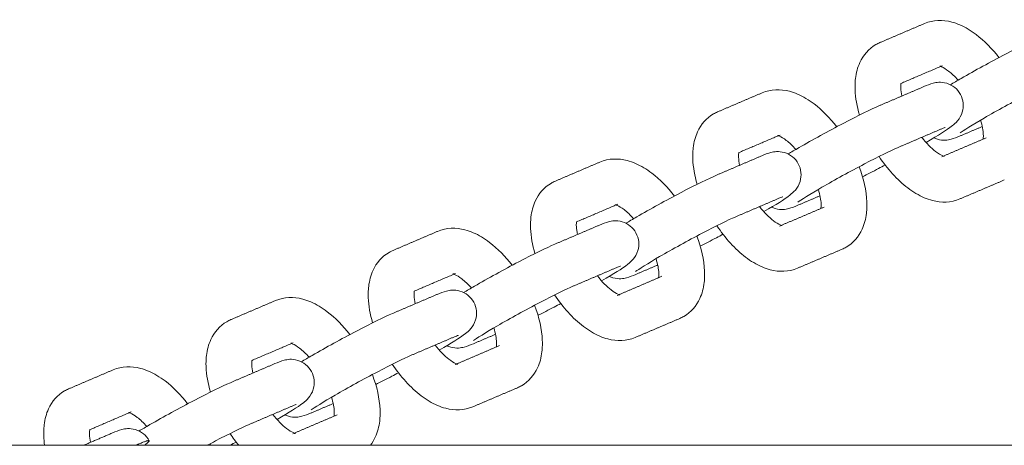
# Model space of a CAD drawing. Units: millimetres. Extents: x -7144 to 7406, y -5382 to 5381.
# Drawn here: x 2713 to 2883, y 76 to 150 of the extents above; entities that cross this region are included whole.
import ezdxf

# ---------------------------------------------------------------- set-up
doc = ezdxf.new("R2010")
doc.units = ezdxf.units.MM
doc.layers.add('SuperStructure', color=7, linetype='Continuous', lineweight=35, true_color=0x000000)

msp = doc.modelspace()

# ---------------------------------------------------------------- linework, layer by layer
at = {"layer": 'SuperStructure', "lineweight": 13}
for points, degree in [([(2861.84, 145.97), (2865.7, 147.62), (2869.56, 149.27)], 2), ([(2872.67, 141.96), (2869.09, 140.44), (2865.51, 138.91)], 2), ([(2872.21, 141.88), (2872.21, 141.88), (2872.4, 141.85), (2872.67, 141.96)], 3), ([(2861.76, 135.05), (2865.62, 136.7), (2869.48, 138.35)], 2), ([(2833.71, 133.97), (2837.57, 135.62), (2841.43, 137.27)], 2), ([(2879.58, 131.43), (2877.67, 130.61), (2875.76, 129.8)], 2), ([(2844.55, 129.96), (2840.96, 128.44), (2837.38, 126.91)], 2), ([(2844.09, 129.88), (2844.09, 129.88), (2844.27, 129.85), (2844.55, 129.96)], 3), ([(2872.6, 131.05), (2868.73, 129.4), (2864.87, 127.75)], 2), ([(2873.14, 131.26), (2873.14, 131.25), (2872.88, 131.17), (2872.6, 131.05)], 3), ([(2872.88, 126.31), (2876.59, 127.89), (2880.29, 129.47)], 2), ([(2833.63, 123.05), (2837.49, 124.7), (2841.35, 126.35)], 2), ([(2805.58, 121.97), (2809.44, 123.62), (2813.3, 125.27)], 2), ([(2873.03, 126.27), (2873.03, 126.27), (2872.84, 126.3), (2872.57, 126.18)], 3), ([(2883.41, 122.17), (2879.55, 120.53), (2875.69, 118.88)], 2), ([(2816.42, 117.97), (2812.84, 116.44), (2809.26, 114.91)], 2), ([(2815.96, 117.88), (2815.96, 117.88), (2816.15, 117.85), (2816.42, 117.97)], 3), ([(2844.47, 119.05), (2840.61, 117.4), (2836.75, 115.75)], 2), ([(2845.01, 119.26), (2845.02, 119.25), (2844.75, 119.17), (2844.47, 119.05)], 3), ([(2851.46, 119.43), (2849.55, 118.61), (2847.64, 117.8)], 2), ([(2844.75, 114.31), (2848.46, 115.89), (2852.17, 117.47)], 2), ([(2777.46, 109.97), (2781.32, 111.62), (2785.18, 113.27)], 2), ([(2805.5, 111.05), (2809.37, 112.7), (2813.23, 114.35)], 2), ([(2844.9, 114.27), (2844.9, 114.27), (2844.72, 114.3), (2844.44, 114.18)], 3), ([(2855.28, 110.17), (2851.42, 108.53), (2847.56, 106.88)], 2), ([(2788.29, 105.97), (2784.71, 104.44), (2781.13, 102.91)], 2), ([(2787.83, 105.88), (2787.83, 105.88), (2788.02, 105.85), (2788.29, 105.97)], 3), ([(2816.34, 107.05), (2812.48, 105.4), (2808.62, 103.75)], 2), ([(2816.89, 107.26), (2816.89, 107.26), (2816.63, 107.17), (2816.34, 107.05)], 3), ([(2823.33, 107.43), (2821.42, 106.62), (2819.51, 105.8)], 2), ([(2816.63, 102.31), (2820.33, 103.89), (2824.04, 105.48)], 2), ([(2749.33, 97.97), (2753.19, 99.62), (2757.05, 101.27)], 2), ([(2777.38, 99.05), (2781.24, 100.7), (2785.1, 102.35)], 2), ([(2816.78, 102.27), (2816.78, 102.27), (2816.59, 102.3), (2816.32, 102.18)], 3), ([(2827.15, 98.17), (2823.29, 96.53), (2819.43, 94.88)], 2), ([(2760.16, 93.97), (2756.58, 92.44), (2753, 90.91)], 2), ([(2759.7, 93.88), (2759.7, 93.88), (2759.89, 93.85), (2760.16, 93.97)], 3), ([(2788.21, 95.05), (2784.35, 93.4), (2780.49, 91.75)], 2), ([(2788.76, 95.26), (2788.76, 95.26), (2788.5, 95.17), (2788.21, 95.05)], 3), ([(2795.21, 95.43), (2793.3, 94.62), (2791.38, 93.8)], 2), ([(2788.5, 90.31), (2792.21, 91.89), (2795.91, 93.48)], 2), ([(2721.2, 85.97), (2725.06, 87.62), (2728.92, 89.27)], 2), ([(2749.25, 87.05), (2753.11, 88.7), (2756.97, 90.35)], 2), ([(2788.65, 90.27), (2788.65, 90.27), (2788.46, 90.3), (2788.19, 90.18)], 3), ([(2799.03, 86.17), (2795.17, 84.53), (2791.3, 82.88)], 2), ([(2732.04, 81.97), (2728.46, 80.44), (2724.88, 78.91)], 2), ([(2731.58, 81.88), (2731.58, 81.88), (2731.77, 81.85), (2732.04, 81.97)], 3), ([(2760.09, 83.05), (2756.23, 81.4), (2752.37, 79.75)], 2), ([(2760.63, 83.26), (2760.63, 83.26), (2760.37, 83.17), (2760.09, 83.05)], 3), ([(2767.08, 83.43), (2765.17, 82.62), (2763.26, 81.8)], 2), ([(2760.38, 78.32), (2764.08, 79.9), (2767.78, 81.48)], 2), ([(2723.81, 76.2), (2726.33, 77.27), (2728.84, 78.35)], 2), ([(2750.7, 76.2), (2750.17, 76.85), (2749.67, 77.53), (2749.19, 78.25)], 3), ([(2760.52, 78.27), (2760.52, 78.27), (2760.33, 78.3), (2760.06, 78.18)], 3), ([(2733.44, 76.45), (2733.14, 76.33), (2732.85, 76.2)], 2), ([(2745.73, 76.46), (2745.76, 76.37), (2745.8, 76.29), (2745.83, 76.2)], 3), ([(2750.26, 76.77), (2749.91, 76.58), (2749.55, 76.39), (2749.19, 76.2)], 3)]:
    msp.add_open_spline(points, degree=degree, dxfattribs=at)
for points, knots in [([(2869.56, 149.27), (2871.08, 149.92), (2872.73, 149.94), (2874.3, 149.53), (2874.78, 149.4), (2875.25, 149.24), (2875.71, 149.04), (2876.69, 148.62), (2877.64, 148.05), (2878.55, 147.35), (2879.97, 146.27), (2881.29, 144.93), (2882.48, 143.38)], [0, 0, 0, 0, 0.2405062, 0.2405062, 0.2405062, 0.3139755, 0.3139755, 0.3139755, 0.4695886, 0.4695886, 0.4695886, 0.7112119, 0.7112119, 0.7112119, 0.7112119]), ([(2874.06, 138.67), (2874.61, 139), (2875.23, 139.36), (2875.95, 139.77), (2878.28, 141.12), (2881.03, 142.63), (2883.62, 143.98), (2886.28, 145.37), (2888.38, 146.41), (2889.89, 147.05)], [0.561263, 0.561263, 0.561263, 0.561263, 0.6637898, 0.6637898, 0.6637898, 1.02748, 1.02748, 1.02748, 1.3926224, 1.3926224, 1.3926224, 1.3926224]), ([(2858.29, 133.42), (2857.85, 134.9), (2857.6, 136.37), (2857.54, 137.79), (2857.53, 138.07), (2857.53, 138.35), (2857.54, 139.01), (2857.57, 139.39), (2857.61, 139.75), (2857.73, 140.72), (2857.97, 141.65), (2858.37, 142.52), (2858.96, 143.81), (2859.89, 144.9), (2861.14, 145.62)], [1.1109294, 1.1109294, 1.1109294, 1.1109294, 1.3104403, 1.3104403, 1.3104403, 1.3500135, 1.3500135, 1.4040882, 1.4040882, 1.4040882, 1.5461464, 1.5461464, 1.5461464, 1.755585, 1.755585, 1.755585, 1.755585]), ([(2861.14, 145.62), (2861.25, 145.69), (2861.36, 145.74), (2861.59, 145.86), (2861.71, 145.92), (2861.84, 145.97)], [0, 0, 0, 0, 0.01810143, 0.01810143, 0.03786351, 0.03786351, 0.03786351, 0.03786351]), ([(2875.41, 139.46), (2874.84, 140.09), (2874.27, 140.63), (2873.75, 141.03), (2873.28, 141.39), (2872.87, 141.62), (2872.58, 141.75), (2872.49, 141.78), (2872.42, 141.81), (2872.36, 141.83)], [0.7791246, 0.7791246, 0.7791246, 0.7791246, 0.8953821, 0.8953821, 0.8953821, 0.9964635, 0.9964635, 0.9964635, 1.0258694, 1.0258694, 1.0258694, 1.0258694]), ([(2865.5, 138.91), (2865.5, 138.88), (2865.5, 138.85), (2865.49, 138.82), (2865.48, 138.71), (2865.47, 138.59), (2865.47, 138.34), (2865.47, 138.23), (2865.47, 138.1), (2865.49, 137.7), (2865.55, 137.23), (2865.66, 136.72)], [0.227909, 0.227909, 0.227909, 0.227909, 0.2381796, 0.2381796, 0.2381796, 0.2724688, 0.2724688, 0.2979854, 0.2979854, 0.2979854, 0.3816839, 0.3816839, 0.3816839, 0.3816839]), ([(2869.48, 138.35), (2869.97, 138.56), (2870.58, 138.8), (2871.66, 139.08), (2872.37, 139.23), (2873.43, 138.92), (2874.43, 138.62), (2875.3, 137.93), (2875.82, 136.99)], [0, 0, 0, 0, 0.1181495, 0.1181495, 0.2601007, 0.2601007, 0.2601007, 0.389743, 0.389743, 0.389743, 0.389743]), ([(2893, 139.75), (2891.92, 139.29), (2889.72, 138.22), (2887.3, 136.95), (2884.81, 135.65), (2882.14, 134.19), (2879.92, 132.9), (2877.99, 131.79), (2876.12, 130.59), (2875.75, 130.33)], [0, 0, 0, 0, 0.350574, 0.350574, 0.350574, 0.701999, 0.701999, 0.701999, 1.037102, 1.037102, 1.037102, 1.037102]), ([(2841.43, 137.27), (2842.96, 137.92), (2844.6, 137.94), (2846.17, 137.53), (2846.65, 137.4), (2847.12, 137.24), (2847.58, 137.04), (2848.56, 136.62), (2849.51, 136.05), (2850.43, 135.35), (2851.84, 134.27), (2853.16, 132.93), (2854.35, 131.38)], [0, 0, 0, 0, 0.2405062, 0.2405062, 0.2405062, 0.3139755, 0.3139755, 0.3139755, 0.4695886, 0.4695886, 0.4695886, 0.7112119, 0.7112119, 0.7112119, 0.7112119]), ([(2875.82, 136.99), (2876.33, 136.04), (2876.43, 134.93), (2876.13, 133.93), (2875.95, 133.32), (2875.64, 132.81), (2874.97, 132.02), (2874.67, 131.78), (2874.41, 131.58), (2873.3, 130.72), (2872.07, 129.97), (2869.85, 128.69)], [0, 0, 0, 0, 0.1296429, 0.1296429, 0.1296429, 0.2096114, 0.2096114, 0.296767, 0.296767, 0.296767, 0.6365859, 0.6365859, 0.6365859, 0.6365859]), ([(2845.94, 126.68), (2846.48, 127), (2847.1, 127.36), (2847.82, 127.77), (2850.16, 129.12), (2852.9, 130.63), (2855.49, 131.98), (2858.15, 133.37), (2860.25, 134.41), (2861.76, 135.05)], [0.561607, 0.561607, 0.561607, 0.561607, 0.6637898, 0.6637898, 0.6637898, 1.02748, 1.02748, 1.02748, 1.3926224, 1.3926224, 1.3926224, 1.3926224]), ([(2830.16, 121.42), (2829.73, 122.9), (2829.47, 124.37), (2829.41, 125.79), (2829.4, 126.07), (2829.4, 126.35), (2829.41, 127.01), (2829.44, 127.39), (2829.48, 127.75), (2829.6, 128.72), (2829.84, 129.65), (2830.24, 130.52), (2830.83, 131.81), (2831.76, 132.9), (2833.01, 133.62)], [1.1109294, 1.1109294, 1.1109294, 1.1109294, 1.3104403, 1.3104403, 1.3104403, 1.3500135, 1.3500135, 1.4040882, 1.4040882, 1.4040882, 1.5461464, 1.5461464, 1.5461464, 1.755585, 1.755585, 1.755585, 1.755585]), ([(2833.01, 133.62), (2833.12, 133.69), (2833.23, 133.74), (2833.46, 133.86), (2833.59, 133.92), (2833.71, 133.97)], [0, 0, 0, 0, 0.01810143, 0.01810143, 0.03786351, 0.03786351, 0.03786351, 0.03786351]), ([(2879.74, 129.24), (2879.74, 129.27), (2879.75, 129.3), (2879.75, 129.33), (2879.76, 129.43), (2879.77, 129.56), (2879.78, 129.8), (2879.78, 129.92), (2879.77, 130.04), (2879.75, 130.71), (2879.58, 131.58), (2879.3, 132.54)], [0.228307, 0.228307, 0.228307, 0.228307, 0.2381796, 0.2381796, 0.2381796, 0.2724688, 0.2724688, 0.2979854, 0.2979854, 0.2979854, 0.438582, 0.438582, 0.438582, 0.438582]), ([(2847.28, 127.46), (2846.71, 128.1), (2846.15, 128.63), (2845.62, 129.03), (2845.15, 129.39), (2844.74, 129.62), (2844.46, 129.75), (2844.36, 129.79), (2844.29, 129.81), (2844.24, 129.83)], [0.7792736, 0.7792736, 0.7792736, 0.7792736, 0.8953821, 0.8953821, 0.8953821, 0.9964635, 0.9964635, 0.9964635, 1.0258694, 1.0258694, 1.0258694, 1.0258694]), ([(2875.76, 129.8), (2875.27, 129.59), (2874.66, 129.35), (2873.59, 129.07), (2872.87, 128.92), (2871.82, 129.23), (2871.6, 129.29), (2871.39, 129.37), (2871.19, 129.47)], [0, 0, 0, 0, 0.1181495, 0.1181495, 0.2601007, 0.2601007, 0.2601007, 0.2879253, 0.2879253, 0.2879253, 0.2879253]), ([(2869.11, 129.56), (2869.9, 128.54), (2870.74, 127.69), (2871.5, 127.11), (2871.97, 126.76), (2872.38, 126.52), (2872.66, 126.4), (2872.92, 126.29), (2873.03, 126.27), (2873.03, 126.27)], [0.7289302, 0.7289302, 0.7289302, 0.7289302, 0.8953821, 0.8953821, 0.8953821, 0.9964635, 0.9964635, 0.9964635, 1.0808279, 1.0808279, 1.0808279, 1.0808279]), ([(2837.38, 126.91), (2837.37, 126.88), (2837.37, 126.85), (2837.37, 126.82), (2837.35, 126.71), (2837.34, 126.59), (2837.34, 126.34), (2837.34, 126.23), (2837.34, 126.1), (2837.36, 125.7), (2837.42, 125.23), (2837.53, 124.72)], [0.2273905, 0.2273905, 0.2273905, 0.2273905, 0.2381796, 0.2381796, 0.2381796, 0.2724688, 0.2724688, 0.2979854, 0.2979854, 0.2979854, 0.3816839, 0.3816839, 0.3816839, 0.3816839]), ([(2841.35, 126.35), (2841.84, 126.56), (2842.46, 126.8), (2843.53, 127.08), (2844.24, 127.23), (2845.3, 126.92), (2846.3, 126.62), (2847.18, 125.93), (2847.69, 124.99)], [0, 0, 0, 0, 0.1181495, 0.1181495, 0.2601007, 0.2601007, 0.2601007, 0.389743, 0.389743, 0.389743, 0.389743]), ([(2864.87, 127.75), (2863.79, 127.29), (2861.59, 126.22), (2859.17, 124.95), (2856.69, 123.65), (2854.01, 122.19), (2851.79, 120.9), (2849.86, 119.79), (2847.99, 118.59), (2847.62, 118.33)], [0, 0, 0, 0, 0.350574, 0.350574, 0.350574, 0.701999, 0.701999, 0.701999, 1.037102, 1.037102, 1.037102, 1.037102]), ([(2813.3, 125.27), (2814.83, 125.92), (2816.47, 125.94), (2818.04, 125.53), (2818.52, 125.4), (2818.99, 125.24), (2819.46, 125.04), (2820.44, 124.62), (2821.38, 124.05), (2822.3, 123.35), (2823.72, 122.27), (2825.04, 120.93), (2826.23, 119.38)], [0, 0, 0, 0, 0.2405062, 0.2405062, 0.2405062, 0.3139755, 0.3139755, 0.3139755, 0.4695886, 0.4695886, 0.4695886, 0.7113872, 0.7113872, 0.7113872, 0.7113872]), ([(2847.69, 124.99), (2848.2, 124.04), (2848.3, 122.93), (2848, 121.93), (2847.82, 121.32), (2847.51, 120.81), (2846.84, 120.02), (2846.54, 119.78), (2846.28, 119.58), (2845.17, 118.72), (2843.94, 117.97), (2841.72, 116.69)], [0, 0, 0, 0, 0.1296429, 0.1296429, 0.1296429, 0.2096114, 0.2096114, 0.296767, 0.296767, 0.296767, 0.6366897, 0.6366897, 0.6366897, 0.6366897]), ([(2862.77, 124.76), (2862.38, 124.56), (2862, 124.36), (2861.62, 124.16), (2860.61, 123.63), (2859.68, 123.16), (2858.84, 122.73)], [0.9744345, 0.9744345, 0.9744345, 0.9744345, 1.02748, 1.02748, 1.02748, 1.1663691, 1.1663691, 1.1663691, 1.1663691]), ([(2875.69, 118.88), (2874.16, 118.23), (2872.52, 118.21), (2870.95, 118.62), (2870.47, 118.74), (2870, 118.91), (2869.53, 119.1), (2868.56, 119.52), (2867.61, 120.1), (2866.69, 120.79), (2864.84, 122.2), (2863.15, 124.08), (2861.7, 126.24)], [0, 0, 0, 0, 0.2405062, 0.2405062, 0.2405062, 0.3139755, 0.3139755, 0.3139755, 0.4695886, 0.4695886, 0.4695886, 0.7857901, 0.7857901, 0.7857901, 0.7857901]), ([(2817.81, 114.68), (2818.36, 115), (2818.98, 115.36), (2819.69, 115.77), (2822.03, 117.12), (2824.77, 118.63), (2827.37, 119.99), (2830.02, 121.37), (2832.13, 122.41), (2833.63, 123.05)], [0.5617121, 0.5617121, 0.5617121, 0.5617121, 0.6637898, 0.6637898, 0.6637898, 1.02748, 1.02748, 1.02748, 1.3926224, 1.3926224, 1.3926224, 1.3926224]), ([(2858.24, 124.46), (2859.03, 122.39), (2859.5, 120.33), (2859.58, 118.36), (2859.59, 118.07), (2859.59, 117.79), (2859.58, 117.13), (2859.55, 116.76), (2859.51, 116.39), (2859.39, 115.43), (2859.15, 114.49), (2858.75, 113.63), (2858.16, 112.34), (2857.23, 111.25), (2855.98, 110.52)], [1.0334449, 1.0334449, 1.0334449, 1.0334449, 1.3104403, 1.3104403, 1.3104403, 1.3500135, 1.3500135, 1.4040882, 1.4040882, 1.4040882, 1.5461464, 1.5461464, 1.5461464, 1.755585, 1.755585, 1.755585, 1.755585]), ([(2802.04, 109.42), (2801.6, 110.9), (2801.34, 112.37), (2801.29, 113.79), (2801.27, 114.07), (2801.27, 114.35), (2801.29, 115.01), (2801.31, 115.39), (2801.36, 115.75), (2801.47, 116.72), (2801.71, 117.66), (2802.11, 118.52), (2802.7, 119.81), (2803.63, 120.9), (2804.89, 121.62)], [1.1109294, 1.1109294, 1.1109294, 1.1109294, 1.3104403, 1.3104403, 1.3104403, 1.3500135, 1.3500135, 1.4040882, 1.4040882, 1.4040882, 1.5461464, 1.5461464, 1.5461464, 1.755585, 1.755585, 1.755585, 1.755585]), ([(2804.89, 121.62), (2804.99, 121.69), (2805.1, 121.75), (2805.34, 121.86), (2805.46, 121.92), (2805.58, 121.97)], [0, 0, 0, 0, 0.01810143, 0.01810143, 0.03786351, 0.03786351, 0.03786351, 0.03786351]), ([(2851.61, 117.24), (2851.62, 117.27), (2851.62, 117.3), (2851.63, 117.33), (2851.64, 117.43), (2851.65, 117.56), (2851.65, 117.8), (2851.65, 117.92), (2851.65, 118.04), (2851.62, 118.71), (2851.46, 119.58), (2851.17, 120.54)], [0.228307, 0.228307, 0.228307, 0.228307, 0.2381796, 0.2381796, 0.2381796, 0.2724688, 0.2724688, 0.2979854, 0.2979854, 0.2979854, 0.438582, 0.438582, 0.438582, 0.438582]), ([(2819.15, 115.46), (2818.59, 116.1), (2818.02, 116.63), (2817.49, 117.04), (2817.03, 117.39), (2816.61, 117.62), (2816.33, 117.75), (2816.24, 117.79), (2816.16, 117.81), (2816.11, 117.83)], [0.7792736, 0.7792736, 0.7792736, 0.7792736, 0.8953821, 0.8953821, 0.8953821, 0.9964635, 0.9964635, 0.9964635, 1.0258694, 1.0258694, 1.0258694, 1.0258694]), ([(2847.64, 117.8), (2847.15, 117.59), (2846.53, 117.35), (2845.46, 117.07), (2844.75, 116.92), (2843.69, 117.23), (2843.48, 117.29), (2843.26, 117.37), (2843.06, 117.47)], [0, 0, 0, 0, 0.1181495, 0.1181495, 0.2601007, 0.2601007, 0.2601007, 0.2880419, 0.2880419, 0.2880419, 0.2880419]), ([(2840.98, 117.56), (2841.78, 116.54), (2842.62, 115.69), (2843.37, 115.11), (2843.84, 114.76), (2844.25, 114.52), (2844.53, 114.4), (2844.8, 114.29), (2844.9, 114.27), (2844.9, 114.27)], [0.7289302, 0.7289302, 0.7289302, 0.7289302, 0.8953821, 0.8953821, 0.8953821, 0.9964635, 0.9964635, 0.9964635, 1.0808279, 1.0808279, 1.0808279, 1.0808279]), ([(2809.25, 114.91), (2809.25, 114.88), (2809.24, 114.85), (2809.24, 114.82), (2809.23, 114.71), (2809.22, 114.59), (2809.21, 114.34), (2809.21, 114.23), (2809.22, 114.1), (2809.23, 113.7), (2809.3, 113.23), (2809.41, 112.72)], [0.227909, 0.227909, 0.227909, 0.227909, 0.2381796, 0.2381796, 0.2381796, 0.2724688, 0.2724688, 0.2979854, 0.2979854, 0.2979854, 0.3816839, 0.3816839, 0.3816839, 0.3816839]), ([(2813.23, 114.35), (2813.72, 114.56), (2814.33, 114.8), (2815.4, 115.08), (2816.12, 115.23), (2817.17, 114.92), (2818.18, 114.62), (2819.05, 113.93), (2819.56, 112.99)], [0, 0, 0, 0, 0.1181495, 0.1181495, 0.2601007, 0.2601007, 0.2601007, 0.389743, 0.389743, 0.389743, 0.389743]), ([(2836.75, 115.75), (2835.66, 115.29), (2833.46, 114.22), (2831.04, 112.95), (2828.56, 111.65), (2825.89, 110.19), (2823.66, 108.9), (2821.74, 107.79), (2819.86, 106.59), (2819.49, 106.33)], [0, 0, 0, 0, 0.350574, 0.350574, 0.350574, 0.701999, 0.701999, 0.701999, 1.037102, 1.037102, 1.037102, 1.037102]), ([(2785.18, 113.27), (2786.7, 113.92), (2788.35, 113.94), (2789.91, 113.53), (2790.39, 113.41), (2790.87, 113.24), (2791.33, 113.04), (2792.31, 112.62), (2793.26, 112.05), (2794.17, 111.35), (2795.59, 110.27), (2796.91, 108.93), (2798.1, 107.39)], [0, 0, 0, 0, 0.2405062, 0.2405062, 0.2405062, 0.3139755, 0.3139755, 0.3139755, 0.4695886, 0.4695886, 0.4695886, 0.7112119, 0.7112119, 0.7112119, 0.7112119]), ([(2819.56, 112.99), (2820.08, 112.04), (2820.18, 110.93), (2819.88, 109.93), (2819.7, 109.32), (2819.38, 108.81), (2818.71, 108.02), (2818.41, 107.78), (2818.15, 107.58), (2817.04, 106.72), (2815.81, 105.97), (2813.59, 104.69)], [0, 0, 0, 0, 0.1296429, 0.1296429, 0.1296429, 0.2096114, 0.2096114, 0.296767, 0.296767, 0.296767, 0.6370297, 0.6370297, 0.6370297, 0.6370297]), ([(2834.64, 112.76), (2834.26, 112.56), (2833.87, 112.36), (2833.5, 112.16), (2832.49, 111.63), (2831.56, 111.16), (2830.71, 110.73)], [0.9745299, 0.9745299, 0.9745299, 0.9745299, 1.02748, 1.02748, 1.02748, 1.1662733, 1.1662733, 1.1662733, 1.1662733]), ([(2847.56, 106.88), (2846.03, 106.23), (2844.39, 106.21), (2842.82, 106.62), (2842.34, 106.74), (2841.87, 106.91), (2841.41, 107.1), (2840.43, 107.52), (2839.48, 108.1), (2838.57, 108.79), (2836.71, 110.2), (2835.02, 112.08), (2833.57, 114.25)], [0, 0, 0, 0, 0.2405062, 0.2405062, 0.2405062, 0.3139755, 0.3139755, 0.3139755, 0.4695886, 0.4695886, 0.4695886, 0.785915, 0.785915, 0.785915, 0.785915]), ([(2789.68, 102.68), (2790.23, 103), (2790.85, 103.36), (2791.56, 103.77), (2793.9, 105.12), (2796.65, 106.63), (2799.24, 107.99), (2801.9, 109.37), (2804, 110.41), (2805.5, 111.05)], [0.5617508, 0.5617508, 0.5617508, 0.5617508, 0.6637898, 0.6637898, 0.6637898, 1.02748, 1.02748, 1.02748, 1.3926224, 1.3926224, 1.3926224, 1.3926224]), ([(2830.11, 112.46), (2830.9, 110.39), (2831.37, 108.33), (2831.45, 106.36), (2831.46, 106.07), (2831.46, 105.79), (2831.45, 105.14), (2831.42, 104.76), (2831.38, 104.39), (2831.27, 103.43), (2831.02, 102.49), (2830.62, 101.63), (2830.03, 100.34), (2829.1, 99.25), (2827.85, 98.52)], [1.0334449, 1.0334449, 1.0334449, 1.0334449, 1.3104403, 1.3104403, 1.3104403, 1.3500135, 1.3500135, 1.4040882, 1.4040882, 1.4040882, 1.5461464, 1.5461464, 1.5461464, 1.755585, 1.755585, 1.755585, 1.755585]), ([(2773.91, 97.42), (2773.47, 98.9), (2773.21, 100.37), (2773.16, 101.79), (2773.15, 102.07), (2773.14, 102.35), (2773.16, 103.01), (2773.19, 103.39), (2773.23, 103.75), (2773.34, 104.72), (2773.59, 105.66), (2773.98, 106.52), (2774.58, 107.81), (2775.5, 108.9), (2776.76, 109.62)], [1.1109294, 1.1109294, 1.1109294, 1.1109294, 1.3104403, 1.3104403, 1.3104403, 1.3500135, 1.3500135, 1.4040882, 1.4040882, 1.4040882, 1.5461464, 1.5461464, 1.5461464, 1.755585, 1.755585, 1.755585, 1.755585]), ([(2776.76, 109.62), (2776.87, 109.69), (2776.98, 109.75), (2777.21, 109.86), (2777.33, 109.92), (2777.46, 109.97)], [0, 0, 0, 0, 0.01810143, 0.01810143, 0.03786351, 0.03786351, 0.03786351, 0.03786351]), ([(2855.98, 110.52), (2855.87, 110.46), (2855.76, 110.4), (2855.53, 110.28), (2855.4, 110.23), (2855.28, 110.17)], [0, 0, 0, 0, 0.01810143, 0.01810143, 0.03786351, 0.03786351, 0.03786351, 0.03786351]), ([(2823.49, 105.24), (2823.49, 105.27), (2823.49, 105.3), (2823.5, 105.33), (2823.51, 105.43), (2823.52, 105.56), (2823.53, 105.8), (2823.52, 105.92), (2823.52, 106.04), (2823.49, 106.71), (2823.33, 107.58), (2823.04, 108.54)], [0.228307, 0.228307, 0.228307, 0.228307, 0.2381796, 0.2381796, 0.2381796, 0.2724688, 0.2724688, 0.2979854, 0.2979854, 0.2979854, 0.438582, 0.438582, 0.438582, 0.438582]), ([(2791.02, 103.46), (2790.46, 104.1), (2789.89, 104.63), (2789.36, 105.04), (2788.9, 105.39), (2788.48, 105.63), (2788.2, 105.75), (2788.11, 105.79), (2788.04, 105.81), (2787.98, 105.83)], [0.7792736, 0.7792736, 0.7792736, 0.7792736, 0.8953821, 0.8953821, 0.8953821, 0.9964635, 0.9964635, 0.9964635, 1.0258694, 1.0258694, 1.0258694, 1.0258694]), ([(2812.86, 105.56), (2813.65, 104.54), (2814.49, 103.69), (2815.24, 103.11), (2815.71, 102.76), (2816.12, 102.52), (2816.41, 102.4), (2816.67, 102.29), (2816.78, 102.27), (2816.78, 102.27)], [0.7289302, 0.7289302, 0.7289302, 0.7289302, 0.8953821, 0.8953821, 0.8953821, 0.9964635, 0.9964635, 0.9964635, 1.0808279, 1.0808279, 1.0808279, 1.0808279]), ([(2819.51, 105.8), (2819.02, 105.59), (2818.41, 105.35), (2817.33, 105.07), (2816.62, 104.92), (2815.57, 105.23), (2815.35, 105.29), (2815.14, 105.37), (2814.94, 105.47)], [0, 0, 0, 0, 0.1181495, 0.1181495, 0.2601007, 0.2601007, 0.2601007, 0.2880419, 0.2880419, 0.2880419, 0.2880419]), ([(2781.12, 102.91), (2781.12, 102.88), (2781.11, 102.85), (2781.11, 102.82), (2781.1, 102.71), (2781.09, 102.59), (2781.08, 102.34), (2781.08, 102.23), (2781.09, 102.1), (2781.1, 101.7), (2781.17, 101.23), (2781.28, 100.72)], [0.227909, 0.227909, 0.227909, 0.227909, 0.2381796, 0.2381796, 0.2381796, 0.2724688, 0.2724688, 0.2979854, 0.2979854, 0.2979854, 0.3816839, 0.3816839, 0.3816839, 0.3816839]), ([(2785.1, 102.35), (2785.59, 102.56), (2786.2, 102.8), (2787.28, 103.08), (2787.99, 103.23), (2789.04, 102.92), (2790.05, 102.62), (2790.92, 101.93), (2791.43, 100.99)], [0, 0, 0, 0, 0.1181495, 0.1181495, 0.2601007, 0.2601007, 0.2601007, 0.389743, 0.389743, 0.389743, 0.389743]), ([(2808.62, 103.75), (2807.54, 103.29), (2805.34, 102.22), (2802.92, 100.95), (2800.43, 99.65), (2797.76, 98.19), (2795.53, 96.9), (2793.61, 95.79), (2791.74, 94.59), (2791.37, 94.33)], [0, 0, 0, 0, 0.350574, 0.350574, 0.350574, 0.701999, 0.701999, 0.701999, 1.037102, 1.037102, 1.037102, 1.037102]), ([(2757.05, 101.27), (2758.57, 101.92), (2760.22, 101.94), (2761.79, 101.53), (2762.27, 101.41), (2762.74, 101.24), (2763.2, 101.04), (2764.18, 100.62), (2765.13, 100.05), (2766.04, 99.35), (2767.46, 98.27), (2768.78, 96.93), (2769.97, 95.38)], [0, 0, 0, 0, 0.2405062, 0.2405062, 0.2405062, 0.3139755, 0.3139755, 0.3139755, 0.4695886, 0.4695886, 0.4695886, 0.7112578, 0.7112578, 0.7112578, 0.7112578]), ([(2791.43, 100.99), (2791.95, 100.04), (2792.05, 98.93), (2791.75, 97.93), (2791.57, 97.32), (2791.26, 96.81), (2790.59, 96.02), (2790.28, 95.78), (2790.02, 95.58), (2788.92, 94.72), (2787.68, 93.97), (2785.46, 92.69)], [0, 0, 0, 0, 0.1296429, 0.1296429, 0.1296429, 0.2096114, 0.2096114, 0.296767, 0.296767, 0.296767, 0.6368878, 0.6368878, 0.6368878, 0.6368878]), ([(2806.51, 100.76), (2806.13, 100.56), (2805.75, 100.36), (2805.37, 100.16), (2804.36, 99.63), (2803.42, 99.15), (2802.57, 98.73)], [0.9743248, 0.9743248, 0.9743248, 0.9743248, 1.02748, 1.02748, 1.02748, 1.1667973, 1.1667973, 1.1667973, 1.1667973]), ([(2819.43, 94.88), (2817.91, 94.23), (2816.26, 94.21), (2814.69, 94.62), (2814.22, 94.74), (2813.74, 94.91), (2813.28, 95.1), (2812.3, 95.52), (2811.35, 96.1), (2810.44, 96.79), (2808.58, 98.21), (2806.89, 100.08), (2805.45, 102.25)], [0, 0, 0, 0, 0.2405062, 0.2405062, 0.2405062, 0.3139755, 0.3139755, 0.3139755, 0.4695886, 0.4695886, 0.4695886, 0.785915, 0.785915, 0.785915, 0.785915]), ([(2761.55, 90.67), (2762.1, 91), (2762.72, 91.36), (2763.44, 91.78), (2765.78, 93.13), (2768.52, 94.63), (2771.11, 95.99), (2773.77, 97.37), (2775.87, 98.41), (2777.38, 99.05)], [0.5612425, 0.5612425, 0.5612425, 0.5612425, 0.6637898, 0.6637898, 0.6637898, 1.02748, 1.02748, 1.02748, 1.3926224, 1.3926224, 1.3926224, 1.3926224]), ([(2801.98, 100.46), (2802.78, 98.39), (2803.25, 96.33), (2803.32, 94.36), (2803.33, 94.07), (2803.34, 93.79), (2803.32, 93.14), (2803.3, 92.76), (2803.25, 92.39), (2803.14, 91.43), (2802.9, 90.49), (2802.5, 89.63), (2801.9, 88.34), (2800.98, 87.25), (2799.72, 86.52)], [1.0334449, 1.0334449, 1.0334449, 1.0334449, 1.3104403, 1.3104403, 1.3104403, 1.3500135, 1.3500135, 1.4040882, 1.4040882, 1.4040882, 1.5461464, 1.5461464, 1.5461464, 1.755585, 1.755585, 1.755585, 1.755585]), ([(2745.78, 85.42), (2745.35, 86.91), (2745.09, 88.37), (2745.03, 89.79), (2745.02, 90.07), (2745.02, 90.35), (2745.03, 91.01), (2745.06, 91.39), (2745.1, 91.76), (2745.22, 92.72), (2745.46, 93.66), (2745.86, 94.52), (2746.45, 95.81), (2747.38, 96.9), (2748.63, 97.62)], [1.1110671, 1.1110671, 1.1110671, 1.1110671, 1.3104403, 1.3104403, 1.3104403, 1.3500135, 1.3500135, 1.4040882, 1.4040882, 1.4040882, 1.5461464, 1.5461464, 1.5461464, 1.755585, 1.755585, 1.755585, 1.755585]), ([(2748.63, 97.62), (2748.74, 97.69), (2748.85, 97.75), (2749.08, 97.86), (2749.2, 97.92), (2749.33, 97.97)], [0, 0, 0, 0, 0.01810143, 0.01810143, 0.03786351, 0.03786351, 0.03786351, 0.03786351]), ([(2827.85, 98.52), (2827.74, 98.46), (2827.63, 98.4), (2827.4, 98.28), (2827.28, 98.23), (2827.15, 98.17)], [0, 0, 0, 0, 0.01810143, 0.01810143, 0.03786351, 0.03786351, 0.03786351, 0.03786351]), ([(2795.36, 93.24), (2795.36, 93.27), (2795.37, 93.3), (2795.37, 93.33), (2795.38, 93.43), (2795.39, 93.56), (2795.4, 93.8), (2795.4, 93.92), (2795.39, 94.04), (2795.37, 94.71), (2795.2, 95.58), (2794.92, 96.54)], [0.228307, 0.228307, 0.228307, 0.228307, 0.2381796, 0.2381796, 0.2381796, 0.2724688, 0.2724688, 0.2979854, 0.2979854, 0.2979854, 0.438582, 0.438582, 0.438582, 0.438582]), ([(2762.9, 91.46), (2762.33, 92.1), (2761.76, 92.63), (2761.24, 93.04), (2760.77, 93.39), (2760.36, 93.63), (2760.07, 93.75), (2759.98, 93.79), (2759.91, 93.81), (2759.85, 93.83)], [0.7792736, 0.7792736, 0.7792736, 0.7792736, 0.8953821, 0.8953821, 0.8953821, 0.9964635, 0.9964635, 0.9964635, 1.0258694, 1.0258694, 1.0258694, 1.0258694]), ([(2784.73, 93.56), (2785.52, 92.54), (2786.36, 91.69), (2787.12, 91.11), (2787.58, 90.76), (2788, 90.52), (2788.28, 90.4), (2788.54, 90.29), (2788.65, 90.27), (2788.65, 90.27)], [0.7289302, 0.7289302, 0.7289302, 0.7289302, 0.8953821, 0.8953821, 0.8953821, 0.9964635, 0.9964635, 0.9964635, 1.0808279, 1.0808279, 1.0808279, 1.0808279]), ([(2791.38, 93.8), (2790.89, 93.59), (2790.28, 93.35), (2789.21, 93.07), (2788.49, 92.92), (2787.44, 93.23), (2787.22, 93.29), (2787.01, 93.37), (2786.81, 93.47)], [0, 0, 0, 0, 0.1181495, 0.1181495, 0.2601007, 0.2601007, 0.2601007, 0.2880419, 0.2880419, 0.2880419, 0.2880419]), ([(2753, 90.91), (2752.99, 90.88), (2752.99, 90.85), (2752.98, 90.82), (2752.97, 90.71), (2752.96, 90.59), (2752.96, 90.34), (2752.96, 90.23), (2752.96, 90.1), (2752.98, 89.7), (2753.04, 89.24), (2753.15, 88.72)], [0.2279219, 0.2279219, 0.2279219, 0.2279219, 0.2381796, 0.2381796, 0.2381796, 0.2724688, 0.2724688, 0.2979854, 0.2979854, 0.2979854, 0.3816839, 0.3816839, 0.3816839, 0.3816839]), ([(2756.97, 90.35), (2757.46, 90.56), (2758.08, 90.8), (2759.15, 91.08), (2759.86, 91.23), (2760.92, 90.92), (2761.92, 90.62), (2762.79, 89.93), (2763.31, 88.99)], [0, 0, 0, 0, 0.1181495, 0.1181495, 0.2601007, 0.2601007, 0.2601007, 0.389743, 0.389743, 0.389743, 0.389743]), ([(2780.49, 91.75), (2779.41, 91.29), (2777.21, 90.22), (2774.79, 88.95), (2772.3, 87.65), (2769.63, 86.19), (2767.41, 84.9), (2765.48, 83.79), (2763.61, 82.59), (2763.24, 82.33)], [0, 0, 0, 0, 0.350574, 0.350574, 0.350574, 0.701999, 0.701999, 0.701999, 1.037102, 1.037102, 1.037102, 1.037102]), ([(2728.92, 89.27), (2730.45, 89.92), (2732.09, 89.94), (2733.66, 89.53), (2734.14, 89.41), (2734.61, 89.24), (2735.07, 89.04), (2736.05, 88.62), (2737, 88.05), (2737.92, 87.35), (2739.33, 86.28), (2740.66, 84.93), (2741.84, 83.39)], [0, 0, 0, 0, 0.2405062, 0.2405062, 0.2405062, 0.3139755, 0.3139755, 0.3139755, 0.4695886, 0.4695886, 0.4695886, 0.7112119, 0.7112119, 0.7112119, 0.7112119]), ([(2763.31, 88.99), (2763.82, 88.04), (2763.92, 86.93), (2763.62, 85.93), (2763.44, 85.32), (2763.13, 84.81), (2762.46, 84.02), (2762.16, 83.78), (2761.9, 83.58), (2760.79, 82.72), (2759.55, 81.97), (2757.34, 80.69)], [0, 0, 0, 0, 0.1296429, 0.1296429, 0.1296429, 0.2096114, 0.2096114, 0.296767, 0.296767, 0.296767, 0.6368008, 0.6368008, 0.6368008, 0.6368008]), ([(2778.39, 88.77), (2778.01, 88.56), (2777.62, 88.36), (2777.24, 88.16), (2776.23, 87.63), (2775.3, 87.16), (2774.45, 86.73)], [0.974194, 0.974194, 0.974194, 0.974194, 1.02748, 1.02748, 1.02748, 1.1663014, 1.1663014, 1.1663014, 1.1663014]), ([(2791.3, 82.88), (2789.78, 82.23), (2788.13, 82.21), (2786.57, 82.62), (2786.09, 82.74), (2785.62, 82.91), (2785.15, 83.11), (2784.17, 83.52), (2783.22, 84.1), (2782.31, 84.79), (2780.46, 86.21), (2778.76, 88.08), (2777.32, 90.25)], [0, 0, 0, 0, 0.2405062, 0.2405062, 0.2405062, 0.3139755, 0.3139755, 0.3139755, 0.4695886, 0.4695886, 0.4695886, 0.785915, 0.785915, 0.785915, 0.785915]), ([(2733.43, 78.68), (2733.98, 79), (2734.6, 79.36), (2735.31, 79.78), (2737.65, 81.13), (2740.39, 82.63), (2742.98, 83.99), (2745.64, 85.38), (2747.75, 86.41), (2749.25, 87.05)], [0.5617812, 0.5617812, 0.5617812, 0.5617812, 0.6637898, 0.6637898, 0.6637898, 1.02748, 1.02748, 1.02748, 1.3926224, 1.3926224, 1.3926224, 1.3926224]), ([(2773.86, 88.46), (2774.65, 86.39), (2775.12, 84.33), (2775.2, 82.36), (2775.21, 82.07), (2775.21, 81.79), (2775.19, 81.14), (2775.17, 80.76), (2775.13, 80.39), (2775.01, 79.43), (2774.77, 78.49), (2774.37, 77.63), (2774.14, 77.12), (2773.85, 76.64), (2773.51, 76.2)], [1.0334449, 1.0334449, 1.0334449, 1.0334449, 1.3104403, 1.3104403, 1.3104403, 1.3500135, 1.3500135, 1.4040882, 1.4040882, 1.4040882, 1.5461464, 1.5461464, 1.5461464, 1.6289466, 1.6289466, 1.6289466, 1.6289466]), ([(2717.05, 76.2), (2716.97, 76.74), (2716.92, 77.27), (2716.9, 77.79), (2716.89, 78.07), (2716.89, 78.35), (2716.9, 79.01), (2716.93, 79.39), (2716.97, 79.76), (2717.09, 80.72), (2717.33, 81.66), (2717.73, 82.52), (2718.32, 83.81), (2719.25, 84.9), (2720.5, 85.62)], [1.2367262, 1.2367262, 1.2367262, 1.2367262, 1.3104403, 1.3104403, 1.3104403, 1.3500135, 1.3500135, 1.4040882, 1.4040882, 1.4040882, 1.5461464, 1.5461464, 1.5461464, 1.755585, 1.755585, 1.755585, 1.755585]), ([(2720.5, 85.62), (2720.61, 85.69), (2720.72, 85.75), (2720.95, 85.86), (2721.08, 85.92), (2721.2, 85.97)], [0, 0, 0, 0, 0.01810143, 0.01810143, 0.03786351, 0.03786351, 0.03786351, 0.03786351]), ([(2799.72, 86.52), (2799.61, 86.46), (2799.51, 86.4), (2799.27, 86.28), (2799.15, 86.23), (2799.03, 86.17)], [0, 0, 0, 0, 0.01810143, 0.01810143, 0.03786351, 0.03786351, 0.03786351, 0.03786351]), ([(2767.23, 81.24), (2767.24, 81.27), (2767.24, 81.3), (2767.24, 81.33), (2767.26, 81.43), (2767.26, 81.56), (2767.27, 81.8), (2767.27, 81.92), (2767.26, 82.04), (2767.24, 82.71), (2767.07, 83.58), (2766.79, 84.54)], [0.228197, 0.228197, 0.228197, 0.228197, 0.2381796, 0.2381796, 0.2381796, 0.2724688, 0.2724688, 0.2979854, 0.2979854, 0.2979854, 0.438582, 0.438582, 0.438582, 0.438582]), ([(2734.77, 79.46), (2734.2, 80.1), (2733.64, 80.63), (2733.11, 81.04), (2732.64, 81.39), (2732.23, 81.63), (2731.95, 81.75), (2731.86, 81.79), (2731.78, 81.81), (2731.73, 81.83)], [0.7792736, 0.7792736, 0.7792736, 0.7792736, 0.8953821, 0.8953821, 0.8953821, 0.9964635, 0.9964635, 0.9964635, 1.0258694, 1.0258694, 1.0258694, 1.0258694]), ([(2756.6, 81.56), (2757.4, 80.54), (2758.23, 79.69), (2758.99, 79.11), (2759.46, 78.76), (2759.87, 78.52), (2760.15, 78.4), (2760.41, 78.29), (2760.52, 78.27), (2760.52, 78.27)], [0.7289302, 0.7289302, 0.7289302, 0.7289302, 0.8953821, 0.8953821, 0.8953821, 0.9964635, 0.9964635, 0.9964635, 1.0808279, 1.0808279, 1.0808279, 1.0808279]), ([(2763.26, 81.8), (2762.76, 81.59), (2762.15, 81.35), (2761.08, 81.07), (2760.37, 80.92), (2759.31, 81.23), (2759.09, 81.29), (2758.88, 81.37), (2758.68, 81.47)], [0, 0, 0, 0, 0.1181495, 0.1181495, 0.2601007, 0.2601007, 0.2601007, 0.2880419, 0.2880419, 0.2880419, 0.2880419]), ([(2724.87, 78.91), (2724.86, 78.88), (2724.86, 78.85), (2724.86, 78.82), (2724.84, 78.71), (2724.83, 78.59), (2724.83, 78.34), (2724.83, 78.23), (2724.83, 78.1), (2724.85, 77.71), (2724.91, 77.24), (2725.03, 76.72)], [0.227909, 0.227909, 0.227909, 0.227909, 0.2381796, 0.2381796, 0.2381796, 0.2724688, 0.2724688, 0.2979854, 0.2979854, 0.2979854, 0.3816839, 0.3816839, 0.3816839, 0.3816839]), ([(2728.84, 78.35), (2729.34, 78.56), (2729.95, 78.8), (2731.02, 79.08), (2731.73, 79.23), (2732.79, 78.92), (2733.8, 78.62), (2734.67, 77.93), (2735.18, 76.99)], [0, 0, 0, 0, 0.1181495, 0.1181495, 0.2601007, 0.2601007, 0.2601007, 0.389743, 0.389743, 0.389743, 0.389743]), ([(2752.37, 79.75), (2751.28, 79.29), (2749.08, 78.22), (2746.66, 76.95), (2746.2, 76.71), (2745.72, 76.46), (2745.25, 76.21)], [0, 0, 0, 0, 0.350574, 0.350574, 0.350574, 0.4164695, 0.4164695, 0.4164695, 0.4164695])]:
    msp.add_open_spline(points, degree=3, knots=knots, dxfattribs=at)
msp.add_rational_spline([(2733.44, 76.45), (2736.53, 77.77), (2734.33, 76.2)], [1, 0.83769756155, 0.855270107046], degree=2, dxfattribs=at)
msp.add_rational_spline([(4785.01, 76.2), (4511.59, 76.2), (3649.89, 76.2), (2788.19, 76.2), (2514.77, 76.2)], [1, 0.811573981965, 1, 0.811573981965, 1], degree=2, knots=[0, 0, 0, 58.807778, 58.807778, 117.615557, 117.615557, 117.615557], dxfattribs=at)

doc.saveas('drawing.dxf')
